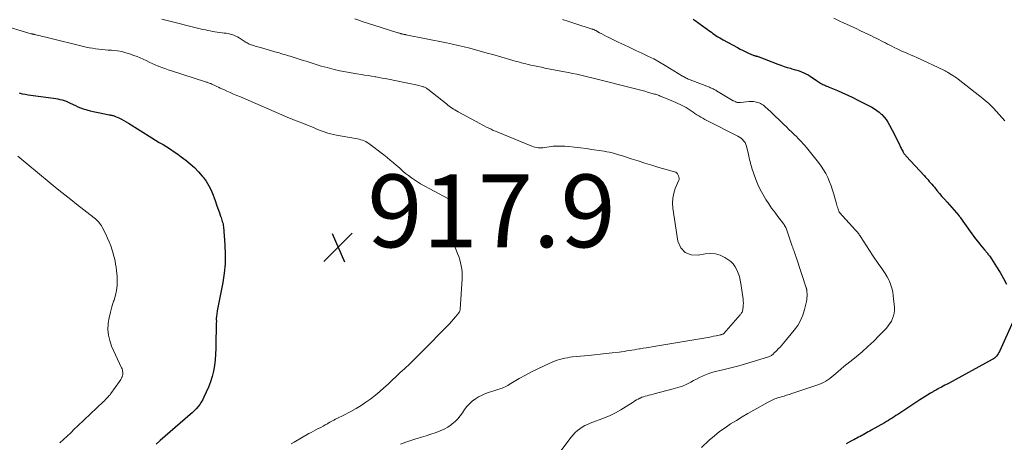
# Model space of a CAD drawing. Units: feet. Extents: x 1965000 to 1970015, y 550000 to 555000.
# Drawn here: x 1966827 to 1967097, y 550714 to 550830 of the extents above; entities that cross this region are included whole.
import ezdxf

# ---------------------------------------------------------------- set-up
doc = ezdxf.new("R2010")
doc.units = ezdxf.units.FT
doc.header["$LTSCALE"] = 100
doc.header["$MEASUREMENT"] = 0
for name, color, linetype, lineweight in [('CONTOUR INDEX', 32, 'Continuous', 25), ('CONTOUR INTERMEDIATE', 40, 'Continuous', 15), ('SPOT ELEVATION', 7, 'Continuous', 15)]:
    doc.layers.add(name, color=color, linetype=linetype, lineweight=lineweight)
doc.styles.add('slant', font='romans.shx', dxfattribs={"oblique": 14.999978})

# ---------------------------------------------------------------- blocks, each defined once
blk = doc.blocks.new('SPOT')
at = {"layer": 'SPOT ELEVATION', "lineweight": 25}
for p, q in [((-3.95, -3.95), (3.86, 3.85)), ((-1.67, 3.81), (1.74, -3.97))]:
    blk.add_line(p, q, dxfattribs=at)

msp = doc.modelspace()

# ---------------------------------------------------------------- linework, layer by layer
at = {"layer": 'CONTOUR INDEX', "flags": 128}
for points, elevation in [([(1967011.75, 550829.95), (1967012.32, 550829.55), (1967016.3, 550826.66), (1967016.75, 550826.34), (1967017.2, 550826.02), (1967017.65, 550825.71), (1967018.11, 550825.41), (1967018.57, 550825.11), (1967019.04, 550824.82), (1967019.51, 550824.55), (1967019.99, 550824.28), (1967023.94, 550822.13), (1967024.64, 550821.75), (1967025.34, 550821.39), (1967026.05, 550821.04), (1967026.76, 550820.7), (1967027.81, 550820.2), (1967028, 550820.12), (1967028.19, 550820.04), (1967028.39, 550819.98), (1967028.59, 550819.93), (1967028.8, 550819.89), (1967028.89, 550819.86), (1967028.99, 550819.84), (1967029.09, 550819.82), (1967029.19, 550819.8), (1967029.28, 550819.77), (1967029.38, 550819.74), (1967029.48, 550819.71), (1967029.57, 550819.68), (1967034.98, 550817.6), (1967035.83, 550817.28), (1967036.69, 550816.98), (1967037.56, 550816.71), (1967038.43, 550816.45), (1967038.87, 550816.33), (1967039.52, 550816.14), (1967040.18, 550815.94), (1967040.83, 550815.72), (1967041.47, 550815.5), (1967042.1, 550815.25), (1967042.72, 550814.96), (1967043.31, 550814.62), (1967043.88, 550814.26), (1967045.57, 550813.08), (1967045.85, 550812.89), (1967046.13, 550812.7), (1967046.42, 550812.52), (1967046.71, 550812.34), (1967046.76, 550812.31), (1967047.04, 550812.16), (1967047.31, 550812.02), (1967047.6, 550811.89), (1967047.88, 550811.78), (1967048.17, 550811.66), (1967048.46, 550811.55), (1967048.75, 550811.43), (1967049.04, 550811.31), (1967051.33, 550810.36), (1967052.76, 550809.75), (1967054.17, 550809.11), (1967055.56, 550808.43), (1967056.95, 550807.74), (1967060.79, 550805.75), (1967061.49, 550805.34), (1967062.16, 550804.9), (1967062.79, 550804.39), (1967063.39, 550803.85), (1967063.53, 550803.72), (1967064.14, 550803.05), (1967064.71, 550802.35), (1967065.21, 550801.61), (1967065.67, 550800.83), (1967067.1, 550798.1), (1967067.42, 550797.46), (1967067.74, 550796.81), (1967068.05, 550796.16), (1967068.36, 550795.51), (1967068.69, 550794.77), (1967068.82, 550794.49), (1967068.96, 550794.21), (1967069.11, 550793.93), (1967069.26, 550793.66), (1967069.39, 550793.42), (1967069.48, 550793.27), (1967069.58, 550793.12), (1967069.68, 550792.97), (1967069.79, 550792.83), (1967069.9, 550792.69), (1967070.01, 550792.55), (1967070.13, 550792.42), (1967070.25, 550792.28), (1967075.15, 550786.99), (1967075.51, 550786.59), (1967075.87, 550786.2), (1967076.22, 550785.8), (1967076.57, 550785.39), (1967076.92, 550784.98), (1967077.27, 550784.58), (1967077.61, 550784.17), (1967077.96, 550783.76), (1967078.65, 550782.93), (1967079.34, 550782.1), (1967080.03, 550781.28), (1967080.74, 550780.47), (1967081.44, 550779.66), (1967084.66, 550776), (1967084.72, 550775.92), (1967084.79, 550775.84), (1967084.85, 550775.77), (1967084.91, 550775.69), (1967084.98, 550775.61), (1967085.04, 550775.53), (1967085.1, 550775.45), (1967085.16, 550775.36), (1967087.78, 550771.63), (1967088.27, 550770.96), (1967088.76, 550770.29), (1967089.26, 550769.64), (1967089.77, 550768.98), (1967089.89, 550768.83), (1967090.35, 550768.26), (1967090.81, 550767.7), (1967091.27, 550767.13), (1967091.74, 550766.57), (1967092.51, 550765.64), (1967092.59, 550765.54), (1967092.67, 550765.44), (1967092.75, 550765.34), (1967092.83, 550765.24), (1967092.91, 550765.14), (1967092.99, 550765.03), (1967093.06, 550764.93), (1967093.13, 550764.82), (1967095.01, 550761.92), (1967095.98, 550760.35), (1967096.91, 550758.75), (1967097.77, 550757.11)], 900), ([(1966826.82, 550809.67), (1966827.65, 550809.48), (1966828.48, 550809.33), (1966829.31, 550809.2), (1966836.25, 550808.24), (1966836.84, 550808.15), (1966837.42, 550808.04), (1966837.99, 550807.91), (1966838.56, 550807.75), (1966839.12, 550807.57), (1966839.67, 550807.38), (1966840.22, 550807.15), (1966840.76, 550806.91), (1966842.22, 550806.2), (1966842.91, 550805.89), (1966843.61, 550805.6), (1966844.33, 550805.35), (1966845.05, 550805.12), (1966845.37, 550805.02), (1966846.26, 550804.78), (1966847.15, 550804.55), (1966848.05, 550804.36), (1966848.96, 550804.18), (1966851.53, 550803.71), (1966851.75, 550803.67), (1966851.97, 550803.62), (1966852.19, 550803.57), (1966852.41, 550803.52), (1966852.63, 550803.46), (1966852.85, 550803.39), (1966853.06, 550803.3), (1966853.27, 550803.22), (1966854.19, 550802.8), (1966854.85, 550802.48), (1966855.5, 550802.15), (1966856.13, 550801.79), (1966856.76, 550801.41), (1966863.22, 550797.38), (1966864.24, 550796.74), (1966865.26, 550796.11), (1966866.28, 550795.48), (1966867.3, 550794.85), (1966868.32, 550794.21), (1966869.32, 550793.55), (1966870.3, 550792.86), (1966871.28, 550792.16), (1966872.51, 550791.25), (1966873.75, 550790.25), (1966874.94, 550789.19), (1966876.03, 550788.04), (1966877.06, 550786.83), (1966877.27, 550786.57), (1966878.1, 550785.41), (1966878.84, 550784.21), (1966879.47, 550782.94), (1966880.01, 550781.62), (1966880.3, 550780.84), (1966880.64, 550779.88), (1966880.98, 550778.92), (1966881.31, 550777.97), (1966881.65, 550777.01), (1966882.07, 550775.81), (1966882.19, 550775.45), (1966882.32, 550775.09), (1966882.44, 550774.73), (1966882.55, 550774.37), (1966882.66, 550774.01), (1966882.75, 550773.64), (1966882.81, 550773.27), (1966882.85, 550772.9), (1966883.25, 550767.93), (1966883.35, 550765.34), (1966883.31, 550762.75), (1966883.07, 550760.18), (1966882.68, 550757.61), (1966881.18, 550749.87), (1966881.12, 550749.52), (1966881.06, 550749.16), (1966881, 550748.81), (1966880.95, 550748.45), (1966880.91, 550748.13), (1966880.89, 550747.93), (1966880.88, 550747.73), (1966880.88, 550747.53), (1966880.89, 550747.34), (1966880.91, 550747.14), (1966880.91, 550746.94), (1966880.91, 550746.74), (1966880.9, 550746.55), (1966880.89, 550746.49), (1966880.87, 550746.26), (1966880.86, 550746.03), (1966880.85, 550745.8), (1966880.84, 550745.57), (1966880.79, 550741.02), (1966880.75, 550739.47), (1966880.67, 550737.92), (1966880.55, 550736.37), (1966880.39, 550734.83), (1966880.14, 550733.3), (1966879.8, 550731.8), (1966879.32, 550730.34), (1966878.76, 550728.9), (1966877.51, 550726.12), (1966877.17, 550725.43), (1966876.78, 550724.76), (1966876.35, 550724.13), (1966875.88, 550723.52), (1966875.36, 550722.93), (1966874.83, 550722.37), (1966874.28, 550721.83), (1966873.7, 550721.31), (1966865.49, 550714.18), (1966864.41, 550713.24)], 920), ([(1967100.44, 550748.81), (1967095.82, 550738.68), (1967095.65, 550738.34), (1967095.46, 550738.01), (1967095.24, 550737.7), (1967095.01, 550737.39), (1967094.76, 550737.11), (1967094.48, 550736.86), (1967094.17, 550736.64), (1967093.85, 550736.44), (1967081.79, 550729.9), (1967081.31, 550729.64), (1967080.83, 550729.39), (1967080.35, 550729.13), (1967079.87, 550728.88), (1967079.11, 550728.48), (1967079.01, 550728.43), (1967078.91, 550728.38), (1967078.81, 550728.32), (1967078.71, 550728.27), (1967078.61, 550728.22), (1967078.51, 550728.16), (1967078.42, 550728.11), (1967078.32, 550728.05), (1967077.95, 550727.84), (1967077.67, 550727.68), (1967077.4, 550727.52), (1967077.12, 550727.35), (1967076.85, 550727.18), (1967075.13, 550726.11), (1967074, 550725.4), (1967072.88, 550724.68), (1967071.76, 550723.94), (1967070.65, 550723.21), (1967068.45, 550721.73), (1967067.94, 550721.39), (1967067.42, 550721.05), (1967066.91, 550720.71), (1967066.39, 550720.38), (1967065.86, 550720.06), (1967065.34, 550719.73), (1967064.81, 550719.42), (1967064.28, 550719.11), (1967060.64, 550717.04), (1967060.21, 550716.79), (1967059.77, 550716.55), (1967059.33, 550716.3), (1967058.9, 550716.05), (1967058.45, 550715.8), (1967058.02, 550715.56), (1967057.58, 550715.32), (1967057.15, 550715.09), (1967056.71, 550714.86), (1967056.27, 550714.63), (1967055.83, 550714.4), (1967055.39, 550714.17), (1967053.76, 550713.33)], 900)]:
    msp.add_lwpolyline(points, dxfattribs=dict(at, elevation=elevation))
at = {"layer": 'CONTOUR INTERMEDIATE', "flags": 128}
for points, elevation in [([(1967050.37, 550830.19), (1967051.26, 550829.77), (1967052.16, 550829.35), (1967053.05, 550828.94), (1967056.64, 550827.26), (1967057.66, 550826.78), (1967058.67, 550826.31), (1967059.69, 550825.82), (1967060.7, 550825.34), (1967061.52, 550824.94), (1967062.12, 550824.65), (1967062.73, 550824.35), (1967063.32, 550824.04), (1967063.92, 550823.73), (1967064.52, 550823.42), (1967065.11, 550823.11), (1967065.71, 550822.81), (1967066.32, 550822.51), (1967066.96, 550822.19), (1967067.72, 550821.82), (1967068.48, 550821.46), (1967069.25, 550821.11), (1967070.03, 550820.77), (1967070.8, 550820.43), (1967071.58, 550820.09), (1967072.35, 550819.74), (1967073.12, 550819.38), (1967080.55, 550815.9), (1967080.72, 550815.82), (1967080.89, 550815.74), (1967081.05, 550815.65), (1967081.21, 550815.57), (1967081.37, 550815.48), (1967081.53, 550815.39), (1967081.69, 550815.29), (1967081.85, 550815.2), (1967082.54, 550814.78), (1967083.04, 550814.46), (1967083.53, 550814.13), (1967084, 550813.79), (1967084.47, 550813.44), (1967091.25, 550808.17), (1967092.02, 550807.54), (1967092.77, 550806.89), (1967093.48, 550806.2), (1967094.18, 550805.48), (1967097.33, 550802.06)], 896), ([(1966821.56, 550828.44), (1966830.13, 550825.96), (1966830.19, 550825.94), (1966830.26, 550825.92), (1966830.33, 550825.9), (1966830.4, 550825.88), (1966830.47, 550825.87), (1966830.54, 550825.85), (1966830.61, 550825.83), (1966830.67, 550825.82), (1966830.82, 550825.79), (1966830.96, 550825.76), (1966831.1, 550825.72), (1966831.24, 550825.69), (1966831.39, 550825.65), (1966832.11, 550825.47), (1966832.61, 550825.35), (1966833.11, 550825.22), (1966833.62, 550825.1), (1966834.12, 550824.97), (1966845.22, 550822.29), (1966846.07, 550822.1), (1966846.93, 550821.94), (1966847.79, 550821.81), (1966848.65, 550821.71), (1966849.51, 550821.62), (1966850.38, 550821.54), (1966851.25, 550821.47), (1966852.12, 550821.4), (1966852.67, 550821.36), (1966853.8, 550821.22), (1966854.93, 550821.03), (1966856.03, 550820.74), (1966857.12, 550820.4), (1966858.3, 550819.97), (1966859.15, 550819.65), (1966859.98, 550819.31), (1966860.81, 550818.94), (1966861.62, 550818.55), (1966862.44, 550818.16), (1966863.26, 550817.78), (1966864.09, 550817.42), (1966864.92, 550817.08), (1966865.02, 550817.04), (1966865.92, 550816.69), (1966866.81, 550816.36), (1966867.72, 550816.04), (1966868.63, 550815.74), (1966877.93, 550812.75), (1966878.14, 550812.68), (1966878.35, 550812.62), (1966878.56, 550812.54), (1966878.76, 550812.47), (1966878.97, 550812.4), (1966879.17, 550812.32), (1966879.38, 550812.24), (1966879.58, 550812.15), (1966879.63, 550812.13), (1966879.86, 550812.03), (1966880.08, 550811.92), (1966880.31, 550811.82), (1966880.53, 550811.72), (1966881.03, 550811.48), (1966881.51, 550811.25), (1966881.99, 550811.03), (1966882.46, 550810.81), (1966882.94, 550810.6), (1966883.82, 550810.2), (1966884.73, 550809.79), (1966885.65, 550809.39), (1966886.57, 550808.98), (1966887.5, 550808.58), (1966900.96, 550802.79), (1966901.32, 550802.64), (1966901.69, 550802.49), (1966902.06, 550802.34), (1966902.42, 550802.2), (1966902.79, 550802.06), (1966903.16, 550801.92), (1966903.53, 550801.78), (1966903.9, 550801.63), (1966907.75, 550800.07), (1966908.5, 550799.77), (1966909.24, 550799.48), (1966909.99, 550799.2), (1966910.75, 550798.92), (1966911.51, 550798.67), (1966912.28, 550798.45), (1966913.05, 550798.26), (1966913.84, 550798.1), (1966919.13, 550797.17), (1966919.61, 550797.08), (1966920.09, 550796.97), (1966920.56, 550796.84), (1966921.03, 550796.7), (1966921.49, 550796.53), (1966921.92, 550796.33), (1966922.34, 550796.08), (1966922.74, 550795.81), (1966926.86, 550792.68), (1966927.76, 550791.98), (1966928.65, 550791.26), (1966929.52, 550790.52), (1966930.38, 550789.76), (1966930.58, 550789.57), (1966931.33, 550788.9), (1966932.09, 550788.24), (1966932.86, 550787.6), (1966933.64, 550786.96), (1966934.44, 550786.35), (1966935.25, 550785.78), (1966936.1, 550785.25), (1966936.97, 550784.75), (1966944.41, 550780.72), (1966944.6, 550780.61), (1966944.78, 550780.5), (1966944.97, 550780.38), (1966945.15, 550780.25), (1966945.32, 550780.12), (1966945.4, 550780.05), (1966945.47, 550779.97), (1966945.53, 550779.88), (1966945.58, 550779.79), (1966945.62, 550779.69), (1966945.65, 550779.58), (1966945.68, 550779.48), (1966945.71, 550779.38), (1966945.75, 550779.26), (1966945.77, 550779.16), (1966945.79, 550779.06), (1966945.81, 550778.96), (1966945.83, 550778.86), (1966945.84, 550778.76), (1966945.85, 550778.66), (1966945.86, 550778.56), (1966945.86, 550778.46), (1966945.66, 550772.63), (1966945.7, 550771.12), (1966945.86, 550769.63), (1966946.2, 550768.17), (1966946.66, 550766.74), (1966947.12, 550765.55), (1966947.42, 550764.71), (1966947.69, 550763.87), (1966947.92, 550763.02), (1966948.12, 550762.16), (1966948.26, 550761.29), (1966948.35, 550760.41), (1966948.38, 550759.53), (1966948.36, 550758.65), (1966947.82, 550750.29), (1966947.8, 550750.15), (1966947.78, 550750.01), (1966947.74, 550749.87), (1966947.7, 550749.73), (1966947.64, 550749.59), (1966947.57, 550749.47), (1966947.5, 550749.35), (1966947.42, 550749.24), (1966946.52, 550748.15), (1966945.98, 550747.51), (1966945.43, 550746.87), (1966944.85, 550746.25), (1966944.27, 550745.64), (1966937.49, 550738.72), (1966936.31, 550737.54), (1966935.12, 550736.37), (1966933.92, 550735.22), (1966932.7, 550734.08), (1966932.5, 550733.9), (1966931.38, 550732.86), (1966930.26, 550731.82), (1966929.14, 550730.77), (1966928.03, 550729.73), (1966926.9, 550728.69), (1966925.76, 550727.68), (1966924.58, 550726.71), (1966923.39, 550725.75), (1966923.26, 550725.65), (1966921.97, 550724.7), (1966920.64, 550723.8), (1966919.26, 550722.98), (1966917.85, 550722.21), (1966915.71, 550721.11), (1966915.19, 550720.85), (1966914.67, 550720.58), (1966914.15, 550720.32), (1966913.63, 550720.05), (1966913.12, 550719.79), (1966912.6, 550719.51), (1966912.09, 550719.23), (1966911.59, 550718.93), (1966911.4, 550718.82), (1966910.8, 550718.48), (1966910.19, 550718.14), (1966909.58, 550717.82), (1966908.96, 550717.5), (1966908.89, 550717.47), (1966908.23, 550717.13), (1966907.58, 550716.8), (1966906.93, 550716.44), (1966906.29, 550716.09), (1966902.24, 550713.77), (1966901.42, 550713.28)], 916), ([(1966865.98, 550829.92), (1966877.24, 550827.15), (1966877.89, 550826.99), (1966878.54, 550826.85), (1966879.19, 550826.71), (1966879.85, 550826.58), (1966880.51, 550826.46), (1966881.17, 550826.35), (1966881.83, 550826.27), (1966882.49, 550826.19), (1966883.04, 550826.14), (1966883.59, 550826.07), (1966884.13, 550825.98), (1966884.67, 550825.85), (1966885.2, 550825.71), (1966885.72, 550825.53), (1966886.23, 550825.32), (1966886.72, 550825.07), (1966887.2, 550824.79), (1966889.13, 550823.57), (1966889.39, 550823.41), (1966889.66, 550823.26), (1966889.94, 550823.12), (1966890.22, 550822.99), (1966890.5, 550822.87), (1966890.79, 550822.77), (1966891.09, 550822.67), (1966891.38, 550822.59), (1966891.53, 550822.56), (1966891.9, 550822.47), (1966892.27, 550822.37), (1966892.64, 550822.27), (1966893.01, 550822.16), (1966897.6, 550820.82), (1966898.11, 550820.67), (1966898.63, 550820.51), (1966899.15, 550820.36), (1966899.66, 550820.21), (1966900.18, 550820.06), (1966900.69, 550819.91), (1966901.21, 550819.75), (1966901.72, 550819.59), (1966904.75, 550818.64), (1966905.57, 550818.38), (1966906.39, 550818.12), (1966907.21, 550817.85), (1966908.03, 550817.59), (1966908.85, 550817.33), (1966909.68, 550817.08), (1966910.51, 550816.85), (1966911.34, 550816.64), (1966913.23, 550816.16), (1966914.77, 550815.8), (1966916.32, 550815.47), (1966917.87, 550815.18), (1966919.43, 550814.92), (1966920.62, 550814.75), (1966921.59, 550814.6), (1966922.56, 550814.44), (1966923.53, 550814.28), (1966924.49, 550814.12), (1966924.72, 550814.08), (1966925.57, 550813.93), (1966926.43, 550813.78), (1966927.27, 550813.62), (1966928.12, 550813.46), (1966932.58, 550812.57), (1966933.47, 550812.39), (1966934.36, 550812.19), (1966935.24, 550811.99), (1966936.13, 550811.79), (1966937.5, 550811.45), (1966937.69, 550811.4), (1966937.88, 550811.34), (1966938.07, 550811.26), (1966938.25, 550811.17), (1966938.43, 550811.07), (1966938.6, 550810.97), (1966938.76, 550810.85), (1966938.93, 550810.73), (1966944.04, 550806.67), (1966944.42, 550806.37), (1966944.81, 550806.08), (1966945.2, 550805.81), (1966945.59, 550805.53), (1966946, 550805.27), (1966946.4, 550805.01), (1966946.82, 550804.77), (1966947.23, 550804.53), (1966953.22, 550801.26), (1966953.83, 550800.94), (1966954.44, 550800.62), (1966955.05, 550800.3), (1966955.67, 550800), (1966956.29, 550799.7), (1966956.92, 550799.41), (1966957.55, 550799.14), (1966958.19, 550798.87), (1966967.52, 550795.02), (1966967.93, 550794.87), (1966968.34, 550794.75), (1966968.77, 550794.67), (1966969.2, 550794.62), (1966969.63, 550794.6), (1966970.07, 550794.61), (1966970.5, 550794.64), (1966970.94, 550794.69), (1966972.23, 550794.89), (1966973.32, 550795.02), (1966974.4, 550795.09), (1966975.49, 550795.09), (1966976.58, 550795.04), (1966977.6, 550794.95), (1966979.21, 550794.8), (1966980.81, 550794.63), (1966982.4, 550794.42), (1966983.99, 550794.19), (1966986.63, 550793.79), (1966987.35, 550793.67), (1966988.08, 550793.53), (1966988.8, 550793.38), (1966989.51, 550793.2), (1966990.22, 550793.01), (1966990.93, 550792.81), (1966991.64, 550792.6), (1966992.34, 550792.38), (1966994.73, 550791.6), (1966996.63, 550790.99), (1966998.53, 550790.39), (1967000.44, 550789.81), (1967002.35, 550789.24), (1967006.99, 550787.88), (1967007.06, 550787.86), (1967007.13, 550787.82), (1967007.19, 550787.78), (1967007.25, 550787.73), (1967007.3, 550787.67), (1967007.35, 550787.61), (1967007.4, 550787.55), (1967007.43, 550787.48), (1967007.71, 550786.94), (1967007.77, 550786.8), (1967007.83, 550786.66), (1967007.87, 550786.51), (1967007.9, 550786.36), (1967007.91, 550786.2), (1967007.91, 550786.05), (1967007.88, 550785.91), (1967007.83, 550785.76), (1967006.85, 550783.45), (1967006.42, 550782.14), (1967006.14, 550780.81), (1967006.08, 550779.45), (1967006.18, 550778.07), (1967007.57, 550769), (1967008.39, 550767.18), (1967009.53, 550765.85), (1967011.18, 550765.23), (1967013.16, 550765.09), (1967015.1, 550765.48), (1967016.51, 550765.59), (1967017.89, 550765.5), (1967019.21, 550765.09), (1967020.49, 550764.48), (1967021.31, 550763.96), (1967022.07, 550763.37), (1967022.76, 550762.71), (1967023.32, 550761.93), (1967023.79, 550761.09), (1967024.15, 550760.17), (1967024.46, 550759.24), (1967024.69, 550758.28), (1967024.86, 550757.31), (1967025.44, 550753.02), (1967025.5, 550752.49), (1967025.53, 550751.96), (1967025.52, 550751.43), (1967025.49, 550750.9), (1967025.43, 550750.29), (1967025.39, 550750.07), (1967025.34, 550749.85), (1967025.26, 550749.64), (1967025.17, 550749.44), (1967025.05, 550749.24), (1967024.93, 550749.05), (1967024.79, 550748.87), (1967024.65, 550748.7), (1967020.2, 550743.58), (1967020.18, 550743.57), (1967020.17, 550743.55), (1967020.15, 550743.54), (1967020.13, 550743.53), (1967020.05, 550743.48), (1967020.03, 550743.47), (1967020.01, 550743.46), (1967019.99, 550743.45), (1967019.96, 550743.45), (1967019.87, 550743.42), (1967019.85, 550743.41), (1967019.82, 550743.4), (1967019.8, 550743.4), (1967019.78, 550743.39), (1967019.65, 550743.35), (1967019.56, 550743.32), (1967019.48, 550743.3), (1967019.39, 550743.27), (1967019.3, 550743.25), (1967018.07, 550742.98), (1967017.37, 550742.83), (1967016.66, 550742.68), (1967015.95, 550742.55), (1967015.24, 550742.43), (1967000.43, 550739.94), (1966999.63, 550739.8), (1966998.83, 550739.67), (1966998.03, 550739.54), (1966997.23, 550739.4), (1966997.02, 550739.37), (1966996.33, 550739.26), (1966995.63, 550739.14), (1966994.93, 550739.03), (1966994.24, 550738.91), (1966993.54, 550738.8), (1966992.84, 550738.7), (1966992.14, 550738.61), (1966991.44, 550738.52), (1966989.56, 550738.31), (1966987.92, 550738.12), (1966986.28, 550737.94), (1966984.64, 550737.77), (1966983, 550737.6), (1966978.69, 550737.15), (1966977.96, 550737.06), (1966977.25, 550736.95), (1966976.53, 550736.81), (1966975.82, 550736.65), (1966975.12, 550736.45), (1966974.43, 550736.24), (1966973.74, 550735.98), (1966973.07, 550735.7), (1966970.88, 550734.74), (1966969.13, 550733.93), (1966967.41, 550733.08), (1966965.72, 550732.16), (1966964.04, 550731.2), (1966961.28, 550729.55), (1966960.91, 550729.34), (1966960.53, 550729.14), (1966960.14, 550728.96), (1966959.75, 550728.78), (1966959.35, 550728.62), (1966958.95, 550728.47), (1966958.54, 550728.32), (1966958.13, 550728.18), (1966954.8, 550727.08), (1966953.82, 550726.69), (1966952.87, 550726.23), (1966951.99, 550725.66), (1966951.14, 550725.03), (1966950.36, 550724.3), (1966949.64, 550723.54), (1966949, 550722.71), (1966948.42, 550721.84), (1966947.83, 550720.97), (1966947.18, 550720.16), (1966946.44, 550719.43), (1966945.64, 550718.75), (1966945.41, 550718.58), (1966944.43, 550717.91), (1966943.41, 550717.32), (1966942.33, 550716.83), (1966941.22, 550716.41), (1966941, 550716.33), (1966939.75, 550715.93), (1966938.49, 550715.54), (1966937.24, 550715.14), (1966935.98, 550714.75), (1966935.68, 550714.66), (1966934.28, 550714.21), (1966932.88, 550713.74), (1966931.49, 550713.24)], 912), ([(1966918.91, 550830.06), (1966919.7, 550829.77), (1966920.48, 550829.49), (1966920.63, 550829.44), (1966921.5, 550829.14), (1966922.37, 550828.84), (1966923.24, 550828.56), (1966924.11, 550828.28), (1966930.71, 550826.21), (1966930.92, 550826.15), (1966931.13, 550826.08), (1966931.34, 550826.03), (1966931.55, 550825.97), (1966931.65, 550825.94), (1966931.82, 550825.9), (1966931.98, 550825.87), (1966932.14, 550825.83), (1966932.3, 550825.8), (1966932.46, 550825.77), (1966932.62, 550825.74), (1966932.79, 550825.71), (1966932.95, 550825.68), (1966944.07, 550823.41), (1966945.68, 550823.07), (1966947.28, 550822.72), (1966948.88, 550822.33), (1966950.47, 550821.94), (1966952.06, 550821.52), (1966953.65, 550821.09), (1966955.23, 550820.65), (1966956.81, 550820.2), (1966961.71, 550818.79), (1966962.3, 550818.62), (1966962.89, 550818.45), (1966963.49, 550818.29), (1966964.08, 550818.12), (1966964.68, 550817.96), (1966965.27, 550817.8), (1966965.87, 550817.66), (1966966.47, 550817.52), (1966967.21, 550817.35), (1966968.18, 550817.13), (1966969.15, 550816.92), (1966970.13, 550816.72), (1966971.1, 550816.52), (1966976.43, 550815.49), (1966977.56, 550815.26), (1966978.68, 550815.03), (1966979.81, 550814.8), (1966980.93, 550814.55), (1966982.05, 550814.3), (1966983.17, 550814.04), (1966984.29, 550813.77), (1966985.4, 550813.49), (1966995.25, 550811.01), (1966996.33, 550810.73), (1966997.4, 550810.44), (1966998.48, 550810.15), (1966999.55, 550809.85), (1967001.16, 550809.39), (1967001.42, 550809.31), (1967001.68, 550809.23), (1967001.94, 550809.14), (1967002.2, 550809.04), (1967002.46, 550808.94), (1967002.71, 550808.84), (1967002.97, 550808.73), (1967003.22, 550808.63), (1967006.4, 550807.32), (1967006.99, 550807.07), (1967007.58, 550806.81), (1967008.17, 550806.53), (1967008.75, 550806.25), (1967009.32, 550805.95), (1967009.88, 550805.64), (1967010.43, 550805.3), (1967010.97, 550804.94), (1967011.75, 550804.39), (1967012.26, 550804.04), (1967012.79, 550803.69), (1967013.31, 550803.36), (1967013.84, 550803.03), (1967014.38, 550802.72), (1967014.93, 550802.41), (1967015.48, 550802.11), (1967016.04, 550801.83), (1967023.5, 550798.12), (1967023.99, 550797.85), (1967024.45, 550797.56), (1967024.89, 550797.23), (1967025.31, 550796.87), (1967025.68, 550796.47), (1967025.99, 550796.03), (1967026.21, 550795.55), (1967026.39, 550795.03), (1967026.93, 550792.77), (1967027.04, 550792.3), (1967027.15, 550791.82), (1967027.25, 550791.35), (1967027.36, 550790.88), (1967027.47, 550790.41), (1967027.6, 550789.94), (1967027.74, 550789.48), (1967027.89, 550789.02), (1967029, 550785.91), (1967029.55, 550784.52), (1967030.16, 550783.16), (1967030.86, 550781.85), (1967031.62, 550780.56), (1967031.7, 550780.44), (1967032.49, 550779.25), (1967033.29, 550778.07), (1967034.13, 550776.92), (1967034.99, 550775.78), (1967036.38, 550773.99), (1967036.55, 550773.76), (1967036.72, 550773.52), (1967036.87, 550773.27), (1967037.01, 550773.02), (1967037.15, 550772.76), (1967037.27, 550772.5), (1967037.38, 550772.23), (1967037.48, 550771.96), (1967038.97, 550767.62), (1967039.11, 550767.21), (1967039.25, 550766.79), (1967039.4, 550766.38), (1967039.54, 550765.96), (1967039.68, 550765.55), (1967039.82, 550765.13), (1967039.96, 550764.72), (1967040.1, 550764.3), (1967042.78, 550756.17), (1967042.83, 550756.04), (1967042.86, 550755.91), (1967042.9, 550755.78), (1967042.93, 550755.65), (1967042.95, 550755.51), (1967042.97, 550755.38), (1967042.98, 550755.24), (1967042.99, 550755.11), (1967043.02, 550754.39), (1967043.02, 550753.89), (1967042.99, 550753.4), (1967042.92, 550752.91), (1967042.83, 550752.42), (1967042.33, 550750.21), (1967041.86, 550748.67), (1967041.25, 550747.2), (1967040.45, 550745.82), (1967039.51, 550744.52), (1967036.54, 550740.94), (1967036.07, 550740.4), (1967035.6, 550739.87), (1967035.12, 550739.35), (1967034.62, 550738.85), (1967033.93, 550738.16), (1967033.77, 550738.01), (1967033.6, 550737.86), (1967033.42, 550737.72), (1967033.24, 550737.59), (1967033.05, 550737.48), (1967032.85, 550737.37), (1967032.65, 550737.28), (1967032.44, 550737.21), (1967027.97, 550735.79), (1967026.14, 550735.24), (1967024.31, 550734.72), (1967022.46, 550734.25), (1967020.6, 550733.82), (1967018.68, 550733.39), (1967017.78, 550733.17), (1967016.9, 550732.91), (1967016.03, 550732.61), (1967015.18, 550732.26), (1967014.34, 550731.89), (1967013.5, 550731.49), (1967012.68, 550731.08), (1967011.86, 550730.65), (1967011.16, 550730.28), (1967009.99, 550729.7), (1967008.79, 550729.18), (1967007.56, 550728.74), (1967006.3, 550728.36), (1967001.09, 550726.99), (1967000.6, 550726.86), (1967000.11, 550726.74), (1966999.61, 550726.63), (1966999.12, 550726.52), (1966998.62, 550726.4), (1966998.14, 550726.25), (1966997.67, 550726.08), (1966997.2, 550725.87), (1966997.14, 550725.85), (1966996.66, 550725.6), (1966996.19, 550725.35), (1966995.72, 550725.07), (1966995.26, 550724.78), (1966993.36, 550723.52), (1966991.93, 550722.63), (1966990.46, 550721.82), (1966988.95, 550721.1), (1966987.4, 550720.45), (1966983.53, 550718.97), (1966982.77, 550718.65), (1966982.03, 550718.29), (1966981.32, 550717.88), (1966980.63, 550717.42), (1966979.98, 550716.92), (1966979.36, 550716.37), (1966978.8, 550715.78), (1966978.28, 550715.14), (1966974.88, 550710.64)], 908), ([(1966975.89, 550829.86), (1966977.6, 550829.33), (1966979.31, 550828.78), (1966984.08, 550827.23), (1966984.21, 550827.19), (1966984.33, 550827.14), (1966984.45, 550827.09), (1966984.57, 550827.04), (1966984.69, 550826.99), (1966984.81, 550826.93), (1966984.93, 550826.87), (1966985.04, 550826.81), (1966986.07, 550826.23), (1966986.7, 550825.88), (1966987.33, 550825.55), (1966987.97, 550825.22), (1966988.62, 550824.9), (1966991.16, 550823.67), (1966992.79, 550822.89), (1966994.42, 550822.12), (1966996.05, 550821.35), (1966997.7, 550820.6), (1966999.32, 550819.82), (1967000.93, 550819.01), (1967002.51, 550818.14), (1967004.07, 550817.23), (1967008.84, 550814.33), (1967009.09, 550814.18), (1967009.34, 550814.04), (1967009.6, 550813.9), (1967009.85, 550813.76), (1967010.11, 550813.64), (1967010.38, 550813.51), (1967010.64, 550813.4), (1967010.91, 550813.29), (1967016.26, 550811.23), (1967016.52, 550811.13), (1967016.77, 550811.03), (1967017.01, 550810.91), (1967017.26, 550810.79), (1967017.5, 550810.67), (1967017.74, 550810.54), (1967017.97, 550810.41), (1967018.21, 550810.27), (1967022.75, 550807.56), (1967022.93, 550807.47), (1967023.1, 550807.38), (1967023.28, 550807.29), (1967023.47, 550807.22), (1967023.55, 550807.18), (1967023.69, 550807.13), (1967023.84, 550807.1), (1967024, 550807.07), (1967024.15, 550807.06), (1967024.31, 550807.06), (1967024.46, 550807.06), (1967024.62, 550807.07), (1967024.77, 550807.08), (1967027.11, 550807.33), (1967027.52, 550807.36), (1967027.93, 550807.36), (1967028.34, 550807.33), (1967028.74, 550807.28), (1967028.82, 550807.27), (1967029.18, 550807.19), (1967029.54, 550807.09), (1967029.88, 550806.96), (1967030.22, 550806.81), (1967030.54, 550806.62), (1967030.85, 550806.42), (1967031.15, 550806.2), (1967031.43, 550805.96), (1967032.32, 550805.15), (1967033.04, 550804.49), (1967033.75, 550803.82), (1967034.46, 550803.15), (1967035.16, 550802.47), (1967036, 550801.66), (1967036.68, 550801), (1967037.37, 550800.34), (1967038.05, 550799.68), (1967038.74, 550799.02), (1967039.13, 550798.64), (1967039.61, 550798.16), (1967040.1, 550797.69), (1967040.57, 550797.21), (1967041.04, 550796.72), (1967041.5, 550796.22), (1967041.95, 550795.72), (1967042.39, 550795.21), (1967042.82, 550794.68), (1967046.13, 550790.55), (1967046.85, 550789.57), (1967047.53, 550788.56), (1967048.13, 550787.51), (1967048.68, 550786.42), (1967049.17, 550785.31), (1967049.62, 550784.18), (1967050.01, 550783.02), (1967050.37, 550781.86), (1967051.11, 550779.24), (1967051.21, 550778.87), (1967051.32, 550778.49), (1967051.44, 550778.12), (1967051.56, 550777.75), (1967051.79, 550777.05), (1967051.79, 550777.03), (1967051.8, 550777.01), (1967051.81, 550776.99), (1967051.82, 550776.97), (1967051.87, 550776.89), (1967051.88, 550776.87), (1967051.89, 550776.86), (1967051.91, 550776.84), (1967051.92, 550776.82), (1967056.35, 550772.03), (1967056.53, 550771.83), (1967056.71, 550771.62), (1967056.87, 550771.41), (1967057.04, 550771.19), (1967057.2, 550770.97), (1967057.35, 550770.74), (1967057.5, 550770.52), (1967057.65, 550770.29), (1967061.01, 550765.11), (1967061.57, 550764.26), (1967062.14, 550763.42), (1967062.73, 550762.59), (1967063.33, 550761.77), (1967063.92, 550760.93), (1967064.47, 550760.08), (1967064.97, 550759.2), (1967065.44, 550758.3), (1967065.52, 550758.14), (1967065.94, 550757.13), (1967066.29, 550756.09), (1967066.52, 550755.03), (1967066.68, 550753.94), (1967066.98, 550750.74), (1967067, 550749.96), (1967066.94, 550749.19), (1967066.76, 550748.44), (1967066.51, 550747.7), (1967066.17, 550746.99), (1967065.77, 550746.32), (1967065.31, 550745.69), (1967064.8, 550745.09), (1967062.82, 550743.01), (1967061.3, 550741.48), (1967059.74, 550740), (1967058.12, 550738.58), (1967056.46, 550737.21), (1967054.75, 550735.86), (1967053.92, 550735.18), (1967053.09, 550734.5), (1967052.28, 550733.8), (1967051.47, 550733.1), (1967050.9, 550732.59), (1967050.38, 550732.14), (1967049.84, 550731.7), (1967049.29, 550731.28), (1967048.73, 550730.87), (1967048.15, 550730.5), (1967047.55, 550730.16), (1967046.93, 550729.88), (1967046.28, 550729.63), (1967038.82, 550727.1), (1967038.12, 550726.87), (1967037.41, 550726.64), (1967036.7, 550726.43), (1967035.98, 550726.21), (1967035.34, 550726.03), (1967034.95, 550725.91), (1967034.56, 550725.78), (1967034.18, 550725.64), (1967033.81, 550725.49), (1967033.44, 550725.32), (1967033.07, 550725.15), (1967032.71, 550724.97), (1967032.35, 550724.77), (1967028.42, 550722.55), (1967026.81, 550721.62), (1967025.22, 550720.68), (1967023.63, 550719.73), (1967022.05, 550718.75), (1967020.51, 550717.73), (1967019.02, 550716.65), (1967017.58, 550715.49), (1967016.18, 550714.28), (1967014.07, 550712.33)], 904), ([(1966826.45, 550792.36), (1966829.73, 550789.6), (1966831.32, 550788.27), (1966832.91, 550786.94), (1966834.5, 550785.61), (1966836.1, 550784.28), (1966837.7, 550782.97), (1966839.31, 550781.66), (1966840.94, 550780.38), (1966842.57, 550779.1), (1966847.4, 550775.38), (1966847.73, 550775.11), (1966848.04, 550774.83), (1966848.34, 550774.54), (1966848.63, 550774.23), (1966848.89, 550773.9), (1966849.14, 550773.56), (1966849.36, 550773.21), (1966849.57, 550772.84), (1966850.57, 550770.87), (1966851.07, 550769.81), (1966851.53, 550768.74), (1966851.93, 550767.65), (1966852.29, 550766.54), (1966852.48, 550765.93), (1966852.71, 550765.11), (1966852.92, 550764.28), (1966853.11, 550763.45), (1966853.28, 550762.62), (1966853.42, 550761.78), (1966853.54, 550760.94), (1966853.61, 550760.1), (1966853.66, 550759.25), (1966853.7, 550758.17), (1966853.66, 550756.79), (1966853.53, 550755.43), (1966853.24, 550754.09), (1966852.84, 550752.77), (1966852.72, 550752.45), (1966852.24, 550750.96), (1966851.83, 550749.46), (1966851.51, 550747.94), (1966851.26, 550746.4), (1966851.24, 550746.3), (1966851.17, 550744.72), (1966851.28, 550743.17), (1966851.64, 550741.65), (1966852.17, 550740.16), (1966854.92, 550734.17), (1966855.04, 550733.87), (1966855.14, 550733.57), (1966855.2, 550733.26), (1966855.24, 550732.94), (1966855.24, 550732.62), (1966855.21, 550732.31), (1966855.14, 550732), (1966855.04, 550731.7), (1966855.01, 550731.64), (1966854.86, 550731.32), (1966854.69, 550731.01), (1966854.51, 550730.7), (1966854.31, 550730.41), (1966851.97, 550727.12), (1966851.86, 550726.98), (1966851.76, 550726.84), (1966851.64, 550726.71), (1966851.53, 550726.57), (1966851.14, 550726.15), (1966850.82, 550725.81), (1966850.5, 550725.48), (1966850.18, 550725.15), (1966849.85, 550724.83), (1966842.9, 550718.23), (1966841.92, 550717.29), (1966840.94, 550716.36), (1966839.95, 550715.44), (1966838.97, 550714.51), (1966837.98, 550713.59)], 924)]:
    msp.add_lwpolyline(points, dxfattribs=dict(at, elevation=elevation))

# ---------------------------------------------------------------- block references
at = {"layer": 'SPOT ELEVATION'}
msp.add_blockref('SPOT', (1966914.34, 550767.29, 917.89), dxfattribs=at)

# ---------------------------------------------------------------- texts
at = {"layer": 'SPOT ELEVATION', "style": 'slant', "oblique": 15}
msp.add_text('917.9', height=20, dxfattribs=at).set_placement((1966922.34, 550767.29, 917.89))

doc.saveas('drawing.dxf')
